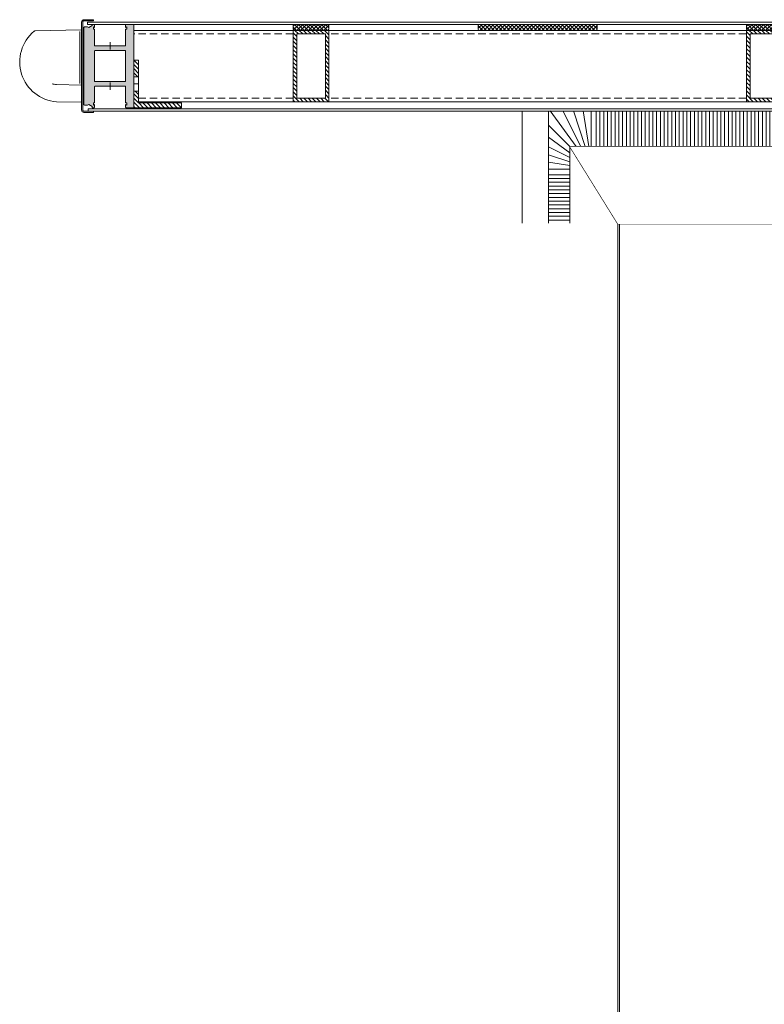
# Model space of a CAD drawing. Units: inches. Extents: x 0 to 11067, y 0 to 7826.
# Drawn here: x 4277 to 4903, y 2919 to 3747 of the extents above; entities that cross this region are included whole.
import ezdxf

# ---------------------------------------------------------------- set-up
doc = ezdxf.new("R2010")
doc.units = ezdxf.units.IN
doc.header["$MEASUREMENT"] = 0
doc.set_wipeout_variables(frame=1)
for name, pattern in [('AM_DIN_G_W050x2', [6.875, 4.75, -0.875, 0.375, -0.875]), ('DASH_CENTER', [14, 11, -1, 1, -1]), ('HIDDEN', [9.525, 6.35, -3.175])]:
    doc.linetypes.add(name, pattern=pattern)
for name, color, linetype, lineweight in [('ALU', 2, 'Continuous', 25), ('GEZE 13', 6, 'Continuous', 13), ('GEZE 18', 1, 'Continuous', 18), ('GEZE ALU 13', 6, 'Continuous', 13), ('GEZE ALU 18', 1, 'Continuous', 18), ('GEZE darkgray', 8, 'Continuous', 9), ('GEZE light gray', 9, 'Continuous', 9)]:
    doc.layers.add(name, color=color, linetype=linetype, lineweight=lineweight)
pattern_1 = [(45, (0, 0), (-1.76777, 1.76777), [])]

# ---------------------------------------------------------------- blocks, each defined once
blk = doc.blocks.new('158044 Freiträgerprofil TSA 325 Man.', base_point=(-132.2, -420.7))
at = {"layer": 'GEZE light gray'}
h = blk.add_hatch(color=256, dxfattribs=at)
h.dxf.hatch_style = 1
h.paths.add_polyline_path([(-172.2, -317.3), (-173.2, -316.7), (-197.8, -316.7, -0.414214), (-198.2, -316.3), (-198.2, -288.7), (-200.2, -288.7), (-200.2, -284.7), (-198.2, -285.8), (-198.2, -281.7, 0.414214), (-199.2, -280.7), (-202.2, -280.7), (-202.2, -282.4), (-208.2, -285.9), (-210.2, -284.7), (-215.2, -284.7), (-216.2, -285.7), (-216.2, -415.7), (-215.2, -416.7), (-210.2, -416.7), (-208.2, -415.5), (-202.2, -418.9), (-202.2, -420.7), (-199.2, -420.7, 0.414214), (-198.2, -419.7), (-198.2, -415.5), (-200.2, -416.7), (-200.2, -412.7), (-198.2, -412.7), (-198.2, -385.1, -0.414214), (-197.8, -384.7), (-173.2, -384.7), (-172.2, -384.1), (-171.1, -384.7), (-146.6, -384.7, -0.414214), (-146.2, -385.1), (-146.2, -412.7), (-144.2, -412.7), (-144.2, -416.7), (-146.2, -415.5), (-146.2, -419.7, 0.414214), (-145.2, -420.7), (-132.2, -420.7), (-132.2, -280.7), (-145.2, -280.7, 0.414214), (-146.2, -281.7), (-146.2, -285.8), (-144.2, -284.7), (-144.2, -288.7), (-146.2, -288.7), (-146.2, -316.3, -0.414214), (-146.6, -316.7), (-171.1, -316.7)])
h.paths.add_polyline_path([(-197.8, -324.7), (-146.6, -324.7, -0.414214), (-146.2, -325.1), (-146.2, -376.3, -0.414214), (-146.6, -376.7), (-197.8, -376.7, -0.414214), (-198.2, -376.3), (-198.2, -325.1, -0.414214)], flags=16)
at = {"layer": 'GEZE 13', "linetype": 'DASH_CENTER'}
for p, q in [((-172.2, -310.7), (-172.2, -323.3)), ((-172.2, -390.7), (-172.2, -378.1))]:
    blk.add_line(p, q, dxfattribs=at)
at = {"layer": 'GEZE ALU 18'}
blk.add_lwpolyline([(-199.2, -420.7, 0.414214), (-198.2, -419.7, -0.414214), (-199.2, -420.7), (-202.2, -420.7), (-202.2, -418.9), (-208.2, -415.5), (-210.2, -416.7), (-215.2, -416.7), (-216.2, -415.7), (-216.2, -285.7), (-215.2, -284.7), (-210.2, -284.7), (-208.2, -285.9), (-202.2, -282.4), (-202.2, -280.7), (-199.2, -280.7, -0.414214), (-198.2, -281.7), (-198.2, -285.8), (-200.2, -284.7), (-200.2, -288.7), (-198.2, -288.7), (-198.2, -316.3, 0.414214), (-197.8, -316.7), (-173.2, -316.7), (-172.2, -317.3), (-171.1, -316.7), (-146.6, -316.7, 0.414214), (-146.2, -316.3), (-146.2, -288.7), (-144.2, -288.7), (-144.2, -284.7), (-146.2, -285.8), (-146.2, -281.7, -0.414214), (-145.2, -280.7), (-132.2, -280.7), (-132.2, -420.7), (-145.2, -420.7, -0.414214), (-146.2, -419.7), (-146.2, -415.5), (-144.2, -416.7), (-144.2, -412.7), (-146.2, -412.7), (-146.2, -385.1, 0.414214), (-146.6, -384.7), (-171.1, -384.7), (-172.2, -384.1), (-173.2, -384.7), (-197.8, -384.7, 0.414214), (-198.2, -385.1), (-198.2, -412.7), (-200.2, -412.7), (-200.2, -416.7), (-198.2, -415.5), (-198.2, -419.7)], format="xyb", dxfattribs=at)
blk.add_lwpolyline([(-146.2, -376.3, -0.414214), (-146.6, -376.7), (-197.8, -376.7, -0.414214), (-198.2, -376.3), (-198.2, -325.1, -0.414214), (-197.8, -324.7), (-146.6, -324.7, -0.414214), (-146.2, -325.1)], format="xyb", close=True, dxfattribs=at)
blk = doc.blocks.new('Bracket f. ceiling fixing 191487')
at = {"layer": 'GEZE darkgray'}
h = blk.add_hatch(dxfattribs=at)
h.set_pattern_fill('_U', color=256, scale=2.5, angle=45, style=0, pattern_type=0)
h.set_pattern_definition(pattern_1)
h.paths.add_polyline_path([(-4, 40), (-4, 26), (0, 26), (0, 40)])
h = blk.add_hatch(dxfattribs=at)
h.set_pattern_fill('_U', color=256, scale=2.5, angle=45, style=0, pattern_type=0)
h.set_pattern_definition(pattern_1)
h.paths.add_polyline_path([(0, 14), (-4, 14), (-4, 4), (-40, 4), (-40, 0), (0, 0)])
at = {"layer": 'GEZE 13', "linetype": 'AM_DIN_G_W050x2'}
blk.add_line((-4.26, 20), (0.36, 20), dxfattribs=at)
at = {"layer": 'GEZE 18'}
for points in [[(-4, 40), (0, 40), (0, 0), (-40, 0), (-40, 4), (-4, 4), (-4, 40)], [(-4, 26), (0, 26)], [(-4, 14), (0, 14)]]:
    blk.add_lwpolyline(points, dxfattribs=at)
blk = doc.blocks.new('Additional bar center_199308')
at = {"layer": 'GEZE darkgray'}
h = blk.add_hatch(dxfattribs=at)
h.set_pattern_fill('_U', color=256, scale=2.5, angle=45, style=0, pattern_type=0)
h.set_pattern_definition([(45, (-38220.85, -693.2954), (-1.76776695, 1.76776695), [])])
h.paths.add_polyline_path([(30, 0), (30, 60), (0, 60), (0, 0)])
h.paths.add_polyline_path([(27, 57), (27, 3), (3, 3), (3, 57)], flags=16)
at = {"layer": 'GEZE ALU 18'}
for points in [[(0, 0), (30, 0), (30, 60), (0, 60)], [(3, 3), (27, 3), (27, 57), (3, 57)]]:
    blk.add_lwpolyline(points, close=True, dxfattribs=at)
blk = doc.blocks.new('Revo Prime 2500 mm dwars nachtsluiter dakconstructie 75 mm')
at = {"layer": 'GEZE darkgray'}
h = blk.add_hatch(dxfattribs=at)
h.set_pattern_fill('_U', color=256, scale=2.3, angle=45, style=0, double=1, pattern_type=0)
h.set_pattern_definition([(45, (-51573.4636, -35225.8137), (-1.6263456, 1.6263456), []), (135, (-51573.4636, -35225.8137), (-1.6263456, -1.6263456), [])])
edge = h.paths.add_edge_path()
edge.add_line((-13355.25, -34448.5), (-13355.25, -34451.5))
edge.add_arc((-13354.25, -34451.5), 1, 180, 270)
edge.add_line((-13354.25, -34452.5), (-13326.25, -34452.5))
edge.add_arc((-13326.25, -34451.5), 1, 270, 360)
edge.add_line((-13325.25, -34451.5), (-13325.25, -34448.5))
edge.add_arc((-13326.25, -34448.5), 1, 0, 90)
edge.add_line((-13326.25, -34447.5), (-13354.25, -34447.5))
edge.add_arc((-13354.25, -34448.5), 1, 90, 180)
h = blk.add_hatch(dxfattribs=at)
h.set_pattern_fill('_U', color=256, scale=2.3, angle=45, style=0, double=1, pattern_type=0)
h.set_pattern_definition([(45, (-50287.9065, -35258.7313), (-1.6263456, 1.6263456), []), (135, (-50287.9065, -35258.7313), (-1.6263456, -1.6263456), [])])
edge = h.paths.add_edge_path()
edge.add_line((-13199.75, -34451.5), (-13199.75, -34448.5))
edge.add_arc((-13198.75, -34448.5), 1, 450, 540, ccw=False)
edge.add_line((-13198.75, -34447.5), (-13100.75, -34447.5))
edge.add_arc((-13100.75, -34448.5), 1, 360, 450, ccw=False)
edge.add_line((-13099.75, -34448.5), (-13099.75, -34451.5))
edge.add_arc((-13100.75, -34451.5), 1, 270, 360, ccw=False)
edge.add_line((-13100.75, -34452.5), (-13198.75, -34452.5))
edge.add_arc((-13198.75, -34451.5), 1, 180, 270, ccw=False)
h = blk.add_hatch(dxfattribs=at)
h.set_pattern_fill('_U', color=256, scale=2.3, angle=45, style=0, double=1, pattern_type=0)
h.set_pattern_definition([(45, (-51192.4636, -35225.8137), (-1.6263456, 1.6263456), []), (135, (-51192.4636, -35225.8137), (-1.6263456, -1.6263456), [])])
edge = h.paths.add_edge_path()
edge.add_line((-12974.25, -34448.5), (-12974.25, -34451.5))
edge.add_arc((-12973.25, -34451.5), 1, 180, 270)
edge.add_line((-12973.25, -34452.5), (-12945.25, -34452.5))
edge.add_arc((-12945.25, -34451.5), 1, 270, 360)
edge.add_line((-12944.25, -34451.5), (-12944.25, -34448.5))
edge.add_arc((-12945.25, -34448.5), 1, 0, 90)
edge.add_line((-12945.25, -34447.5), (-12973.25, -34447.5))
edge.add_arc((-12973.25, -34448.5), 1, 90, 180)
at = {"layer": 'GEZE ALU 13'}
blk.add_lwpolyline([(-13523.25, -34521.5), (-13531.25, -34521.5, -0.414214), (-13533.25, -34519.5), (-13533.25, -34445.5, -0.414214), (-13531.25, -34443.5), (-13523.25, -34443.5), (-13523.25, -34444.5), (-13531.25, -34444.5, 0.414214), (-13532.25, -34445.5), (-13532.25, -34519.5, 0.414214), (-13531.25, -34520.5), (-13523.25, -34520.5)], format="xyb", close=True, dxfattribs=at)
for points in [[(-12283.25, -34447.5), (-12283.25, -34445.5), (-13528.25, -34445.5), (-13528.25, -34447.5), (-12283.25, -34447.5)], [(-12826.81, -34518.5), (-12825.25, -34518.5), (-12825.25, -34520.5), (-13527.75, -34520.5), (-13527.75, -34518.5), (-12829.53, -34518.5)]]:
    blk.add_lwpolyline(points, dxfattribs=at)
at = {"layer": 'GEZE ALU 13', "linetype": 'HIDDEN'}
for points in [[(-13355.25, -34455.5), (-13489.26, -34455.5)], [(-12974.25, -34455.5), (-13325.25, -34455.5)], [(-13355.25, -34509.5), (-13485.26, -34509.5)], [(-12974.25, -34509.5), (-13325.25, -34509.5)]]:
    blk.add_lwpolyline(points, dxfattribs=at)
at = {"layer": 'GEZE ALU 18'}
for points in [[(-13355.25, -34452.5), (-13489.26, -34452.5)], [(-12974.25, -34452.5), (-13325.25, -34452.5)], [(-13355.25, -34512.5), (-13485.26, -34512.5)], [(-12974.25, -34512.5), (-13325.25, -34512.5)]]:
    blk.add_lwpolyline(points, dxfattribs=at)
at = {"layer": 'GEZE darkgray'}
for points in [[(-13354.25, -34452.5), (-13326.25, -34452.5, 0.414214), (-13325.25, -34451.5), (-13325.25, -34448.5, 0.414214), (-13326.25, -34447.5), (-13354.25, -34447.5, 0.414214), (-13355.25, -34448.5), (-13355.25, -34451.5, 0.414214)], [(-13100.75, -34452.5), (-13198.75, -34452.5, -0.414214), (-13199.75, -34451.5), (-13199.75, -34448.5, -0.414214), (-13198.75, -34447.5), (-13100.75, -34447.5, -0.414214), (-13099.75, -34448.5), (-13099.75, -34451.5, -0.414214)], [(-12973.25, -34452.5), (-12945.25, -34452.5, 0.414214), (-12944.25, -34451.5), (-12944.25, -34448.5, 0.414214), (-12945.25, -34447.5), (-12973.25, -34447.5, 0.414214), (-12974.25, -34448.5), (-12974.25, -34451.5, 0.414214)]]:
    blk.add_lwpolyline(points, format="xyb", close=True, dxfattribs=at)
at = {"xscale": 0.5, "yscale": 0.5, "zscale": 0.5}
blk.add_blockref('158044 Freiträgerprofil TSA 325 Man.', (-13489.26, -34517.5), dxfattribs=at)
at = {"layer": 'ALU', "xscale": -1}
for name, p in [('Additional bar center_199308', (-13325.25, -34512.5)), ('Additional bar center_199308', (-12944.25, -34512.5)), ('Bracket f. ceiling fixing 191487', (-13489.26, -34517.5))]:
    blk.add_blockref(name, p, dxfattribs=at)

msp = doc.modelspace()

# ---------------------------------------------------------------- hatches: boundary and pattern name
at = {"layer": 'GEZE darkgray'}
h = msp.add_hatch(dxfattribs=at)
h.set_pattern_fill('LINE', color=256, angle=90)
h.set_pattern_definition([(90, (6078.8877, 1270.5644), (-3.175, 1e-15), [])])
h.paths.add_polyline_path([(4759.91, 3670.6), (4759.91, 3640.6), (5518.89, 3640.56), (5518.89, 3670.56)])
h = msp.add_hatch(dxfattribs=at)
h.set_pattern_fill('LINE', color=256)
h.set_pattern_definition([(360, (5758.0626, 1670.5644), (8e-16, 3.175), [])])
h.paths.add_polyline_path([(4739.13, 1222.03), (4721.29, 1222.03), (4721.29, 3619.06), (4739.13, 3619.06)])

# ---------------------------------------------------------------- linework, layer by layer
at = {"layer": 'GEZE ALU 18'}
for p, q in [((4739.13, 3640.56), (5517.89, 3640.56)), ((4779.5, 3575.56), (5529.39, 3575.56))]:
    msp.add_line(p, q, dxfattribs=at)
for points in [[(4698.88, 1170.58), (4698.88, 3670.56)], [(4721.29, 1170.58), (4721.29, 3670.56)], [(4739.13, 1200.56), (4739.13, 3640.56)], [(4779.5, 3575.56), (4739.13, 3640.56)], [(4779.5, 1265.56), (4779.5, 3575.56)], [(4780.93, 1265.56), (4780.93, 3575.56)]]:
    msp.add_lwpolyline(points, dxfattribs=at)
at = {"layer": 'GEZE darkgray'}
for p, q in [((4722.53, 3670.6), (4744.35, 3640.56)), ((4733.16, 3670.6), (4748.46, 3640.56)), ((4742.21, 3670.6), (4751.96, 3640.56)), ((4750.37, 3670.6), (4755.12, 3640.6)), ((4757.13, 3640.6), (4757.13, 3670.6)), ((4721.29, 3658.44), (4739.16, 3640.56)), ((4721.29, 3648.36), (4739.13, 3635.4)), ((4721.29, 3640.37), (4739.13, 3631.28)), ((4721.29, 3633.57), (4739.16, 3627.76)), ((4721.29, 3627.43), (4739.13, 3624.61)), ((4739.13, 3621.6), (4721.29, 3621.6))]:
    msp.add_line(p, q, dxfattribs=at)
msp.add_lwpolyline([(4328.59, 3738.76), (4289.43, 3737.77, 0.167058), (4288.82, 3737.54, 0.676921), (4307.59, 3678.29), (4328.59, 3677.76)], format="xyb", close=True, dxfattribs=at)
msp.add_lwpolyline([(4327.09, 3693.46), (4327.09, 3737.42)], dxfattribs=at)
msp.add_lwpolyline([(4303.8, 3693.29, 0.028546), (4307.59, 3692.79), (4328.59, 3692.26)], format="xyb", dxfattribs=at)

# ---------------------------------------------------------------- next in the draw order: wipeouts: each hides what was drawn before it
msp.add_wipeout([(4682.29, 1179.06), (4738.82, 1179.06), (4738.82, 3576.06), (4682.29, 3576.06)]).dxf.layer = 'GEZE darkgray'

# ---------------------------------------------------------------- next in the draw order: wipeouts: each hides what was drawn before it
msp.add_wipeout([(4738.82, 1179.06), (4757.94, 1179.06), (4757.94, 3576.06), (4738.82, 3576.06)]).dxf.layer = 'GEZE darkgray'

# ---------------------------------------------------------------- next in the draw order: wipeouts: each hides what was drawn before it
msp.add_wipeout([(5529.39, 3575.56), (4779.5, 3575.56), (4739.16, 3640.56), (5517.89, 3640.56), (5517.89, 3629.56), (5529.39, 3629.56)]).dxf.layer = 'GEZE ALU 18'

# ---------------------------------------------------------------- next in the draw order: block references
msp.add_blockref('Revo Prime 2500 mm dwars nachtsluiter dakconstructie 75 mm', (17861.84, 38190.76))

doc.saveas('drawing.dxf')
